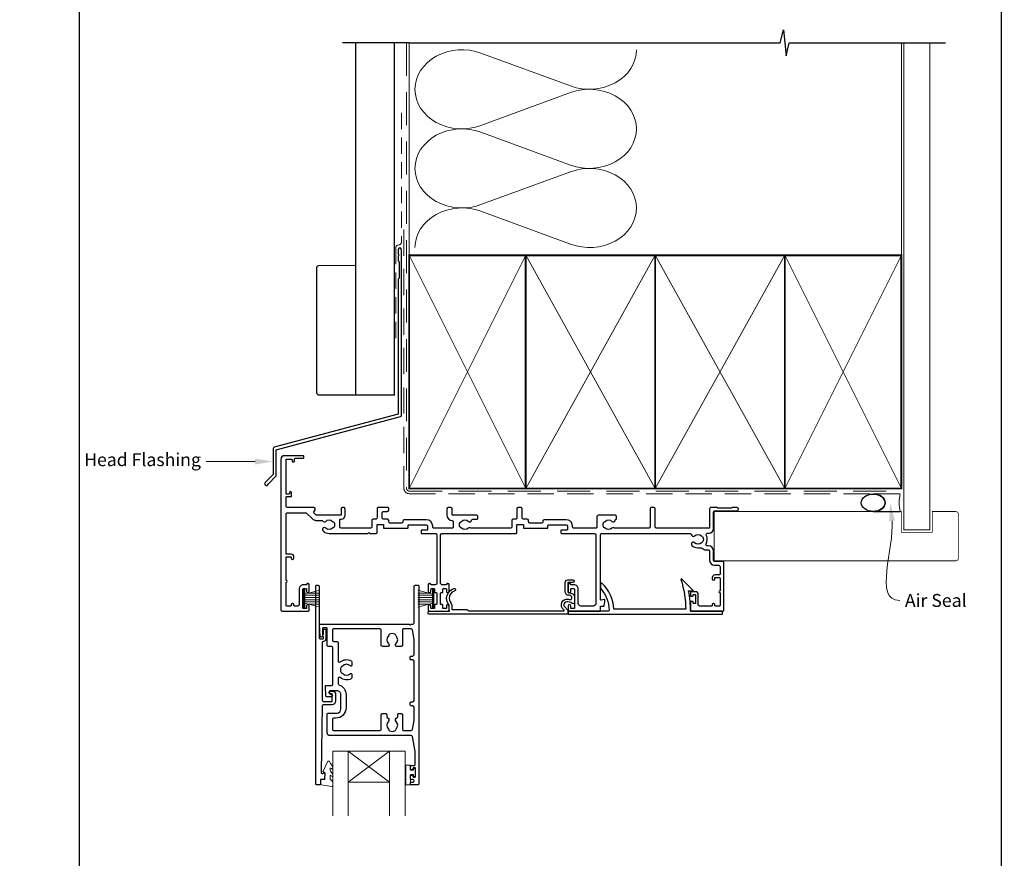
# Model space of a CAD drawing. Units: millimetres. Extents: x 23 to 1863, y -1004 to 568.
# Drawn here: x 1113 to 1493, y 77 to 401 of the extents above; entities that cross this region are included whole.
import ezdxf
from ezdxf import colors
from ezdxf.entities.mleader import LeaderData, LeaderLine
from ezdxf.math import Vec2, Vec3

# ---------------------------------------------------------------- set-up
doc = ezdxf.new("R2010")
doc.units = ezdxf.units.MM
doc.header["$MEASUREMENT"] = 0
doc.linetypes.add('DASHED', pattern=[19.049999999999997, 12.7, -6.35])
doc.layers.get('Defpoints').update_dxf_attribs({"color": 1})
doc.layers.add('APL Joinery', color=2, linetype='Continuous')
doc.styles.add('General notes', font='arial.ttf', dxfattribs={"height": 3.5})

# ---------------------------------------------------------------- blocks, each defined once
blk = doc.blocks.new('sealant')
at = {"layer": 'APL Joinery', "color": 9, "lineweight": 20}
blk.add_lwpolyline([(-10.45984990004368, -7), (0, -7, -0.1068061593530725), (0, 0), (-10.45984990004368, 0)], format="xyb", dxfattribs=at)
at = {"layer": 'APL Joinery', "color": 9, "lineweight": 20, "extrusion": (0, 0, -1)}
blk.add_ellipse((-10.45984990004368, -3.5), major_axis=(4.773875349063309, 6.177307532319916e-14), ratio=0.7331569729165103, start_param=-1.570796326794887, end_param=1.570796326794906, dxfattribs=at)
at = {"layer": 'APL Joinery', "color": 7, "lineweight": 25}
blk.add_ellipse((-10.45984990004368, -3.500000000000199), major_axis=(-4.563137715513591, 3.552713678800501e-14), ratio=0.7286652753643074, dxfattribs=at)

msp = doc.modelspace()

# ---------------------------------------------------------------- linework, layer by layer
at = {"layer": 'APL Joinery', "color": 250, "lineweight": 5}
for p, q in [((1291.238174787667, 387.784255115401), (1325.77924299033, 375.0827316606762)), ((1325.77924299033, 372.5181310607775), (1291.238174787667, 359.8165961592172)), ((1291.238174787667, 357.251987450091), (1325.77924299033, 344.5504639953662)), ((1325.77924299033, 341.9858633954675), (1291.238174787667, 329.2843284939073)), ((1291.238174787667, 326.719733617436), (1325.77924299033, 314.0182101627112))]:
    msp.add_line(p, q, dxfattribs=at)
at = {"layer": 'APL Joinery', "color": 252, "lineweight": 15}
for p, q in [((1222.761962632281, 173.7873450804425), (1222.761962632281, 180.6873450804424)), ((1222.761962632281, 180.6873450804424), (1223.261962632281, 180.6873450804424)), ((1223.011962632281, 173.7873450804425), (1223.011962632281, 180.6873450804424)), ((1223.261962632281, 173.7873450804425), (1223.261962632281, 180.6873450804424)), ((1223.261962632281, 178.9859022389576), (1229.011962632281, 180.5266100954371)), ((1224.722847204962, 179.3773450804426), (1229.011962632281, 179.3773450804426)), ((1272.561954357352, 178.9869149414911), (1266.811954357352, 180.5276227979707)), ((1271.101069784672, 179.3783577829762), (1266.811954357352, 179.3783577829762)), ((1272.561954357352, 173.788357782976), (1272.561954357352, 180.6883577829759)), ((1273.061954357352, 180.6883577829759), (1272.561954357352, 180.6883577829759)), ((1272.811954357352, 173.788357782976), (1272.811954357352, 180.6883577829759)), ((1273.061954357352, 173.788357782976), (1273.061954357352, 180.6883577829759)), ((1223.261962632281, 178.5373450804427), (1229.011962632281, 178.5373450804427)), ((1223.261962632281, 177.6973450804426), (1229.011962632281, 177.6973450804429)), ((1223.261962632281, 176.7773450804425), (1229.011962632281, 176.7773450804428)), ((1223.261962632281, 175.9373450804428), (1229.011962632281, 175.9373450804428)), ((1229.011962632281, 173.9480800654486), (1223.261962632281, 175.4887879219275)), ((1224.722847204961, 175.0973450804429), (1229.011962632281, 175.0973450804429)), ((1272.561954357352, 178.5383577829763), (1266.811954357352, 178.5383577829763)), ((1272.561954357352, 177.6983577829761), (1266.811954357352, 177.6983577829765)), ((1272.561954357352, 176.7783577829761), (1266.811954357352, 176.7783577829764)), ((1272.561954357352, 175.9383577829764), (1266.811954357352, 175.9383577829764)), ((1266.811954357352, 173.9490927679821), (1272.561954357352, 175.4898006244611)), ((1271.101069784673, 175.0983577829764), (1266.811954357352, 175.0983577829764)), ((1223.261962632281, 173.7873450804425), (1222.761962632281, 173.7873450804425)), ((1272.561954357352, 173.788357782976), (1273.061954357352, 173.788357782976))]:
    msp.add_line(p, q, dxfattribs=at)
at = {"layer": 'APL Joinery', "color": 7, "lineweight": 20}
for p, q in [((1233.988452132563, 118.4116637667281), (1261.988452132563, 118.4116637667281)), ((1233.988452132563, 118.4116637667281), (1233.988452132563, 93.41166376672811)), ((1239.988452132563, 118.4116637667281), (1239.988452132563, 93.41166376672811)), ((1255.988452132563, 118.4116637667281), (1255.988452132563, 93.41166376672811)), ((1261.988452132563, 118.4116637667281), (1261.988452132563, 93.41166376672811)), ((1239.988452132563, 106.4116637667281), (1255.988452132563, 106.4116637667281))]:
    msp.add_line(p, q, dxfattribs=at)
at = {"layer": 'APL Joinery', "color": 8, "lineweight": 5}
for p, q in [((1255.988452132563, 118.4116637667281), (1239.988452132563, 106.4116637667281)), ((1239.988452132563, 118.4116637667281), (1255.988452132563, 106.4116637667281))]:
    msp.add_line(p, q, dxfattribs=at)
at = {"layer": 'APL Joinery', "color": 9, "ltscale": 0.7}
for points in [[(1263.512222595711, 391.7280225440867), (1406.762222595711, 391.7280225440867), (1408.012222595711, 396.7280225440867), (1409.012222595711, 386.7280225440867), (1410.262222595711, 391.7280225440865), (1453.512222595711, 391.7280225440865)], [(1453.512222595711, 391.7280225440867), (1470.512222595711, 391.7280225440867)]]:
    msp.add_lwpolyline(points, dxfattribs=at)
at = {"layer": 'APL Joinery', "color": 9}
msp.add_lwpolyline([(1263.512222595711, 391.7280225440867), (1237.812222595715, 391.7280225440867)], dxfattribs=at)
at = {"layer": 'APL Joinery', "color": 7, "lineweight": 30, "const_width": 0.5}
msp.add_lwpolyline([(1242.812222595715, 391.7280225440867), (1242.812222595715, 255.8021810136592), (1257.812222595715, 255.8021810136592), (1257.812222595715, 391.7280225440867)], dxfattribs=at)
at = {"layer": 'APL Joinery', "color": 8, "linetype": 'DASHED', "lineweight": 5}
msp.add_lwpolyline([(1262.512222595711, 391.7280225440867), (1262.512222595711, 219.7358915506883, 0.4142135623730951), (1263.512222595711, 218.7358915506883), (1453.512222595711, 218.7358915506883)], format="xyb", dxfattribs=at)
at = {"layer": 'APL Joinery', "color": 250, "lineweight": 13}
for points in [[(1263.512222595711, 309.7358915506885), (1263.512222595711, 391.7280225440867)], [(1453.512222595711, 309.7358915506883), (1453.512222595711, 391.7280225440867)]]:
    msp.add_lwpolyline(points, dxfattribs=at)
at = {"layer": 'APL Joinery', "color": 7, "lineweight": 25}
for points, const_width in [([(1464.512222595711, 391.7329864921097), (1464.512222595711, 203.8379962138383), (1454.512222595711, 203.8379962138383), (1454.512222595711, 391.7329864921097)], 0.4), ([(1422.83646214716, 191.837654091315), (1381.262127409207, 191.837654091315), (1381.262127409207, 210.837654091315), (1422.83646214716, 210.837654091315)], 0.3)]:
    msp.add_lwpolyline(points, dxfattribs=dict(at, const_width=const_width))
at = {"layer": 'APL Joinery', "color": 7, "linetype": 'DASHED', "lineweight": 13, "ltscale": 0.5}
msp.add_lwpolyline([(1260.512222595723, 364.7511405138814), (1260.512222595712, 314.7511405138814, -0.3394542588633536), (1259.771041640818, 313.7852146875904), (1259.053403550616, 313.592924140865, 0.339454258863375), (1258.312222595715, 312.6269983145777), (1258.31222259571, 277.5569664119474)], format="xyb", dxfattribs=at)
at = {"layer": 'APL Joinery', "color": 7, "linetype": 'DASHED', "lineweight": 13, "ltscale": 0.8}
msp.add_lwpolyline([(1261.512222595711, 319.7358915506883), (1261.512222595711, 219.7358915506883, 0.4142135623730951), (1263.512222595711, 217.7358915506883), (1453.065887099447, 217.7358915506884)], format="xyb", dxfattribs=at)
at = {"layer": 'APL Joinery', "color": 2, "lineweight": 25}
for points in [[(1260.512222595715, 247.9406299059369), (1260.512222595716, 311.9569664119474, 1.000000000000012), (1259.312222595715, 311.9569664119474), (1259.312222595715, 310.1569664119475), (1259.712222595716, 309.7569664119475), (1259.312222595715, 309.3569664119475), (1259.312222595716, 307.5569664119474), (1259.712222595716, 307.1569664119474), (1259.712222595716, 300.9569664119474), (1259.312222595716, 300.5569664119474), (1259.312222595715, 248.4777587975222), (1211.386521758711, 235.6361059615512, 0.3394542588633768), (1211.015931281262, 235.1531430484066), (1211.015931281262, 225.1159649718358), (1207.973290594143, 222.0733242847164, 1.488371740198618), (1209.16822889308, 221.5712063088064), (1212.069484671855, 224.4724620875812, 0.1989123673796619), (1212.215931281262, 224.8260154781745), (1212.215931281262, 234.6160141568214), (1260.141632118267, 247.4576669927924, 0.3394542588633747)], [(1276.510763487733, 179.7383540019283), (1276.510759533209, 180.8882336972016, -0.4142135625775453), (1276.710758843475, 181.088234382362), (1277.710758821042, 181.088237820322, -0.414214927930187), (1277.910759508633, 180.8882385074877), (1277.910762428699, 180.0383490252281, 1.000000000000455), (1278.910762428693, 180.0383524610457), (1278.910753667448, 182.5883250970461, 0.8647432042503783), (1277.93157802243, 182.731119481162, -0.3317136665972584), (1277.739908461799, 182.5882379204842), (1276.160801264145, 182.5882324949577, -0.4142149273029919), (1275.660799546235, 183.0882331071253), (1275.660822564, 201.8879288465556, -0.4142135121763355), (1276.160823090493, 202.3879282343711), (1304.810920668239, 202.3878980662017, 0.414212505857065), (1305.110920984132, 202.6878966681535), (1305.110934964617, 205.6878973754843, -0.4142135835253982), (1305.31093591109, 205.8878964434499), (1307.410935911066, 205.8878865054554, -0.4142135412188254), (1307.610934964588, 205.687885573425), (1307.610929838409, 204.5878850168439, 0.4142135492110308), (1307.810928892658, 204.3878840848134), (1310.410931895316, 204.3878661155619), (1316.911054777538, 204.3878354436293, 0.4142135755351882), (1317.111055624714, 204.5878345115958), (1317.111059818857, 205.4878341837572, -0.414213562373095), (1317.311060750887, 205.6878332517232), (1324.110934912607, 205.6878015632188, -0.4142135623728286), (1324.610932582521, 205.1877992331443), (1324.610926524313, 203.8877992114927, -0.414213588560722), (1324.4109255744, 203.6878001435272), (1322.310925608659, 203.6878101176313, 0.414213588561388), (1322.110924658747, 203.4878110496653), (1322.110920464602, 202.5878110496748, 0.41421329133318), (1322.310919287615, 202.3878101176462), (1335.111011165743, 202.3877459765732, -0.4142132456335409), (1335.611008199868, 201.8877436465015), (1335.610882375565, 175.3877495561302, -0.41421358410637), (1334.610877641213, 174.3877542163015), (1329.810786545515, 174.3877698396992, -0.414213562373095), (1328.810791279889, 175.3877744998482), (1328.810819240843, 180.8877726699203, 0.414213562373095), (1327.110827163134, 182.5877805921742), (1326.081672391514, 182.5877853882008, -0.3317136665976287), (1325.890003005819, 182.7306671835478, 0.8647432042505174), (1324.910827185973, 182.5878739982769), (1324.910815302691, 180.0379013617245, 0.9999999999981809), (1325.91081530268, 180.0378967021303), (1325.910819263302, 180.8877861843854, -0.414213562373095), (1326.110820195332, 181.0877852523514), (1327.110820172893, 181.0877805921911, -0.4142135623717631), (1327.310819240859, 180.8877796601611), (1327.310785221692, 173.5877805629194, -0.41421336992938), (1327.11078442264, 173.3877814949534), (1326.110784407222, 173.3877854928402, -0.414213758142641), (1325.910785207414, 173.5877864248702), (1325.910789168938, 174.4378695486176, 1.000000069892849), (1324.91078914287, 174.4378741904039), (1324.910781919242, 172.8877926744955, 0.4145820984902571), (1325.410779711589, 172.3880507151413), (1337.210870971642, 172.3880507151495, 0.4153055135546753), (1337.410871903672, 172.5877412902993), (1337.410880291961, 174.3880507151504), (1338.642948284273, 174.3880507151504, 0.3639702342654931), (1338.839909834875, 174.5533210796171), (1339.110768210508, 176.0894352606425), (1339.110768210509, 176.7380507151507, 0.4931454363906918), (1338.859004401488, 176.9312358804087), (1337.662655358915, 176.6106475858229, -0.4931468744008783), (1337.410891549896, 176.8038336831129), (1337.411008446371, 201.8877412899807, -0.4142135623736278), (1337.911010776445, 202.3877389598953), (1371.939672888074, 202.3876959042296, -0.3909468341867695), (1372.438068169288, 201.9276936673788, 0.6373843198967664), (1373.712647399371, 201.4540339482665, -0.4105353793453023), (1376.312441700782, 201.4540216802617, 0.1208298210876155), (1376.619130983405, 201.2707570773147, -0.2159691418845208), (1376.928429938854, 200.9975416748231, -0.2141168045769979), (1376.928421924599, 199.2778036368096, -0.2159691418844971), (1376.619120422708, 199.0045911170951, 0.1208298210875839), (1376.312429432014, 198.8213293725986, -0.410535413628001), (1373.712634976125, 198.8213414880575, 1.000000000000214), (1372.65865927694, 197.7540387074338, 0.2609353577975336), (1375.814894089407, 196.8851863498954, -0.2675868644428022), (1376.774529975426, 196.6081348305307, 0.2037462020448178), (1377.998737454425, 196.0876672172559), (1379.012071586257, 196.0876638136939, -0.4142125786107819), (1379.512069906869, 195.5876638136966), (1379.512069906869, 191.8876560885256, 0.4142125786108501), (1381.312063861073, 190.0876560885355), (1383.01203215957, 190.0876503787227, -0.4142135672364871), (1383.512029829485, 189.5876480527992), (1383.512022649928, 186.6876490731143, -0.4142142021838806), (1383.212021251881, 186.3876498158312), (1381.51197187451, 186.3876577383336, 0.4142135623732282), (1380.511967214361, 185.3876623985048), (1380.511964884281, 184.8876623985103, 0.9999999999995451), (1381.51196488427, 184.8876577383499), (1381.511966282318, 185.1876577383469, -0.4142135623730951), (1381.711967214348, 185.3876568063125), (1383.211972117813, 185.3876498160495, -0.4142133434576211), (1383.511970719762, 185.0876486422318), (1383.511951742994, 180.2376485301103, 0.9999999999999288), (1383.511948612806, 179.4376485301164), (1383.511929636039, 174.5876484179949, -0.414213562373095), (1383.311928704009, 174.3876493500289), (1381.7118786713, 174.3876568065189, -0.4142135623737611), (1381.511879603335, 174.5876577385489), (1381.511881001383, 174.8876577385455, 0.9999999999995449), (1380.511881001394, 174.8876623987058), (1380.511879603345, 174.5876623987088, -0.4142135623744269), (1380.311878671316, 174.3876633307433), (1378.611872000439, 174.3876810393836), (1375.611812995737, 174.3877006094145, -0.4142191012685814), (1375.111816257506, 174.8877133264797), (1375.111918003552, 178.8880845276868, 0.4142334282085389), (1374.111918005852, 179.8881523534152), (1372.311847658833, 179.8881523534152, 0.4144267084397792), (1372.111907932022, 179.6881523534153), (1372.111907932022, 178.3381178813207, 0.4144267084404564), (1372.311847658832, 178.1381178813204), (1372.911847658826, 178.1381178813204, 0.414213562373095), (1373.111847658824, 178.3381178813207), (1373.111847658824, 178.6881178822415, -0.4142236586093359), (1373.311854552937, 178.8881178821226), (1373.91191482614, 178.8880971997747, -0.4142034662102846), (1374.111907932022, 178.6880971998936), (1374.111907932022, 175.5880971980515, -0.4142236586086699), (1373.911901037908, 175.3880971981704), (1373.311840764705, 175.3881178805183, -0.4142034662102847), (1373.111847658824, 175.5881178803998), (1373.111847658824, 175.9381178813206, 0.414213562373095), (1372.911847658826, 176.1381178813204), (1372.311847658832, 176.1381178813204, 0.4144267084411135), (1372.111907932022, 175.9381178813215), (1372.111907932022, 172.5881592433931, 0.414213562373761), (1372.311907932022, 172.3881592433932), (1384.511921713754, 172.3881592433996, 0.4149431342715055), (1385.011924043829, 172.8876414277671), (1385.012036819708, 191.0876410677639, 0.4142135672364871), (1384.512039149794, 191.5876433978388), (1381.512068125153, 191.5876540880332, -0.4142125186683859), (1381.012069906869, 192.0876540880296), (1381.012069906869, 195.5876629965952, 0.41421251866826), (1379.012077033734, 197.5876629965825), (1378.563230355724, 197.5876645960176, -0.5773503161549857), (1378.130221178207, 198.3376666645805, 0.253140860498306), (1378.225232686646, 201.7620568564081, -0.5590068266794441), (1378.671442565086, 202.4876645331047), (1379.312061984624, 202.4876620137316, 0.414213562373095), (1381.012069906869, 204.1876540914314), (1381.012127409207, 210.7876553070056, -0.4142123754786646), (1381.312128807243, 211.0876526932603), (1390.062130022849, 211.0876119168512, 0.9999999999999997), (1390.062136081057, 212.3876119168377), (1388.262136081076, 212.387620305126), (1387.962134683032, 212.0876217031774), (1382.712134683089, 212.0876461690192), (1382.41213608114, 212.3876475670646), (1380.012136081166, 212.3876587514497, 0.4142135623730949), (1379.512133751091, 211.8876610815347), (1379.512069906894, 204.5876610816723, -0.414213562373095), (1379.312068974864, 204.3876620137063), (1359.011012114328, 204.3877198542237, -0.4142115003114801), (1358.511013304416, 204.887717524142), (1358.510980682393, 211.8879108430398, 0.4142121974445322), (1358.010980682398, 212.3879085129593), (1357.010980682387, 212.3879085129589, 0.4142149273030002), (1356.510980682393, 211.887906182879), (1356.511013304355, 204.8877259801289, -0.4148633974389758), (1356.011012669588, 204.3881816055146), (1343.074768943363, 204.3877324263154, -0.155478467249909), (1342.788056867681, 204.4876309991283, 0.3715233157307712), (1341.810913168383, 204.4213993083528, -0.4105354136279991), (1339.211118712494, 204.4213871928933, 0.1208298210875567), (1338.904427721799, 204.6046489373904, -0.2159691418843663), (1338.595126219909, 204.8778614571044, -0.2141168045769561), (1338.595118205654, 206.5975994951183, -0.2159691418845834), (1338.904417161103, 206.8708148976094, 0.1208298210876156), (1339.211106443725, 207.0540795005574, -0.4105353793450978), (1341.810900745137, 207.0540917685617, 0.6094542085299695), (1343.078240107252, 207.4678641034576, -0.274385351698969), (1343.407534273684, 207.8606420131711, 0.3192319802946756), (1343.608968154023, 208.143987597096), (1343.608968154023, 208.8883972160626, 0.4142149273029752), (1343.108965823942, 209.3883972160571), (1336.510988537128, 209.3879085129598, 0.4142135623733614), (1336.010990867214, 208.8879061828849), (1336.011009974633, 204.8875551899183, -0.414214963210364), (1335.511009913341, 204.3875528598379), (1327.11093112206, 204.3875538896356, -0.4142148913958746), (1326.610931183362, 204.887556219716), (1326.610932582499, 205.1877899128245, 0.414213562372882), (1324.110944232928, 207.687801563197), (1315.611070071226, 207.6878411739737, 0.4142135623730949), (1315.111067741151, 207.1878435040595), (1315.1110663431, 206.8878428560789, -0.4142134381083064), (1314.611064225158, 206.3878451861634), (1310.110938438761, 206.3878642482197, -0.4142136866381612), (1309.610940556714, 206.8878665782955), (1309.610942886839, 207.3878761303164, 0.4142135412210741), (1309.110945253033, 207.8878784603909), (1307.610977575053, 207.8878855588051, -0.4142121763116988), (1307.110979941242, 208.3878855588324), (1307.110979941274, 211.8879085129266, 0.4142135623922747), (1306.610979941274, 212.3879085129594), (1305.610979941274, 212.3879085129598, 0.4142135623539154), (1305.110979941274, 211.8879085129926), (1305.110979941242, 208.3878997559019, -0.4142149484363824), (1304.610977575053, 207.8878997559401), (1303.611014897112, 207.887904488142, 0.4142093338849056), (1303.111012531014, 207.3879140728283), (1303.110964607164, 204.8878907980467, -0.4142082562193782), (1302.610964080762, 204.3879003827279), (1287.637975192766, 204.3876202969451, -0.1623443462619102), (1287.337871231665, 204.4876982428865, 0.3715233157306521), (1286.360727532367, 204.4214665521105, -0.4105354136281013), (1283.760933076478, 204.4214544366511, 0.1208298210875308), (1283.454242085783, 204.6047161811481, -0.2159691418843663), (1283.144940583893, 204.8779287008621, -0.2141168045770077), (1283.144932569638, 206.5976667388765, -0.2159691418844962), (1283.454231525086, 206.8708821413671, 0.120829821087584), (1283.760920807709, 207.0541467443146, -0.4105353793451479), (1286.360715109121, 207.0541590123195, 0.6094542085296784), (1287.628054471235, 207.4679313472158, -0.3679373360534978), (1288.121623173804, 207.8880086612559), (1289.560813684628, 207.8880153681145, 0.414213562373095), (1290.060811354543, 208.3880176981894), (1290.060809024462, 208.8880176981839, 0.4142135623728286), (1289.560806694388, 209.3880153680981), (1280.09582417004, 209.3883653017461), (1280.09581833657, 211.8883980477982, 0.4142135623533826), (1279.59581833657, 212.3883980477655), (1278.59581833657, 212.3883980477655, 0.4142135623725622), (1278.09581833657, 211.8883980477655), (1278.095818336733, 209.3883624327847, 0.4101146909594584), (1280.067815492044, 207.3885840721701, -0.4101170327638256), (1280.560814780907, 206.8886354727462), (1280.560824338616, 204.887622433676, -0.414214963210364), (1280.060824277325, 204.3876201035961), (1273.110937115674, 204.3880118451012, -0.4142148913958744), (1272.610937176977, 204.8880141751812), (1272.610938576114, 205.1882478682893, 0.4142135623729353), (1270.110950226542, 207.6882595186622), (1261.61107606484, 207.6882991294389, 0.4142135623733613), (1261.111073734765, 207.1883014595247), (1261.111072336715, 206.8883008115446, -0.4142134381083064), (1260.611070218773, 206.3883031416286), (1256.110944432376, 206.3883222036853, -0.4142136866378946), (1255.610946550328, 206.8883245337607), (1255.610948880453, 207.3883340857816, 0.4142135412210741), (1255.110951246647, 207.8883364158561), (1253.610983568667, 207.8883435142703, -0.4142121763116989), (1253.110985934856, 208.3883435142976), (1253.110985934875, 210.3883664684287, -0.4142135623704312), (1253.610985934875, 210.8883664684241), (1255.11096781011, 210.8883664684241, 0.4142121762925191), (1255.610967810105, 211.3883641022354), (1255.610971122773, 212.0883650487109, 0.414214948454852), (1255.310971122777, 212.3883664684241), (1251.410985934876, 212.3883664684246, 0.4142135623716138), (1251.110985934875, 212.0883664684261), (1251.110985934856, 208.3883577113669, -0.4142149484362492), (1250.610983568667, 207.8883577114052), (1249.611020890726, 207.888362443607, 0.4142093338847767), (1249.111018524629, 207.3883720282935), (1249.110970600777, 204.8883487535119, -0.4142082562193865), (1248.610970074376, 204.3883583381931), (1237.212115287356, 204.3883703410344, -0.4142132539607633), (1236.71211581385, 204.8883703410344), (1236.712115813849, 207.5883880227349, -0.4142135623739828), (1237.01211581385, 207.8883880227355), (1237.277115813897, 207.8883880227355, 0.4142128789486816), (1238.777115813893, 209.3883845226989), (1238.777121647315, 211.8883968810866, 0.414214245797926), (1238.277121647317, 212.3883980477655), (1237.777121647318, 212.3883980477655, 0.4142135623533827), (1237.277121647318, 211.8883980477655), (1237.277115813843, 209.3883632833951), (1227.819236415707, 209.3883864979555, -0.199559479747137), (1227.464430357013, 209.5348331105879), (1226.810478193293, 210.1900262240134, -0.416061212708495), (1226.812714057438, 210.8993548183669), (1227.127313592242, 211.2100125854646, 0.2005512775912559), (1227.275996065794, 211.5657877892246), (1227.275996065794, 211.8883910128781, 0.4142128085127494), (1226.775997352714, 212.3883910128762), (1216.512136518165, 212.3884171730339, -0.4142134891953196), (1216.01213884825, 212.8884193781865), (1216.012154284374, 216.3884230622231, -0.4142135679325432), (1216.212155166435, 216.5884221801581), (1217.912155247454, 216.5884146826198, 0.4142135651528208), (1218.112156129516, 216.7884137986563), (1218.112162303958, 218.1884137967382, 0.9996511602756343), (1217.31216220534, 218.1881382044863), (1217.31216053984, 217.7884173439867, -0.4142135679338824), (1217.112159657779, 217.5884182260512), (1216.212159657787, 217.5884221953362, -0.4142135679352071), (1216.012160539853, 217.7884230811948), (1216.012218563702, 230.888423081066, -0.4142135623730949), (1216.212219445763, 231.0884221952039), (1218.112219445745, 231.0884138156031, -0.4142135679338784), (1218.31221856368, 230.8884129335412), (1218.31221591749, 230.2884129259529, 0.4142135651541533), (1218.512215033526, 230.0884120438919), (1219.112215035419, 230.0884093977016, 0.41421356515282), (1219.31221591748, 230.2884085137381), (1219.312219886765, 231.1884085080334, -0.4142135679325471), (1219.512220768826, 231.3884076259684), (1222.612220390559, 231.3884018925588, 0.4142135651528214), (1222.81222127262, 231.5884010085953), (1222.81222391881, 232.1884010104878, 0.4142135621773027), (1222.612224806504, 232.3884018925493), (1215.412224828724, 232.388425810777, 0.4142135679337834), (1214.012218627715, 230.9884319852341), (1214.011935926396, 172.8884231995013, 0.4142135573245717), (1214.511933711303, 172.3884209943477), (1224.411934370693, 172.3884209943541, 0.4142730796045333), (1224.911936585338, 172.8883767108174), (1224.911943421688, 174.4384582267277, 1.000000069893304), (1223.91194339562, 174.4384626601646), (1223.911939646484, 173.5883795449596, -0.4142137619086744), (1223.711938628171, 173.388380427025), (1222.711938613893, 173.388385518601, -0.4142133699300464), (1222.511939632211, 173.5883864044587), (1222.511971966107, 180.8883855017076, -0.414213562373095), (1222.711972848168, 181.0883846158455), (1223.711972825731, 181.0883802055292, -0.4142135675795866), (1223.911971943666, 180.8883793234678), (1223.911968195384, 180.0384898023891, 0.9999999999990906), (1224.911968247065, 180.0384853874481), (1224.911979493251, 182.5884580541489, 0.8647432025432812), (1223.932804971265, 182.7312601297896, -0.3317136665975917), (1223.74113429075, 182.5883800769321), (1222.711979463643, 182.5883846158309, 0.414213562373095), (1221.011971966122, 180.8883921456596), (1221.011945390321, 174.8883939755816, -0.4142135623733624), (1220.511943185168, 174.3883961902371), (1219.21199252269, 174.3884001593043, -0.4142135679345458), (1219.011993404755, 174.5884010413653), (1219.01199472785, 174.8884010546518, 0.9999999999995451), (1218.011994727859, 174.8884054697152), (1218.011993404765, 174.5884054782615, -0.4142135679338772), (1217.811992522703, 174.388406360326), (1216.211942489994, 174.3884134170531, -0.4142135679338797), (1216.011943372059, 174.5884143029117), (1216.011982779642, 183.4884143284544, 1.000000000000001), (1216.011986321896, 184.2884143284466), (1216.012025729479, 193.1884143539893, -0.4142135623730949), (1216.212026611541, 193.3884134681267), (1217.81207664425, 193.3884064113996, -0.4142135679338797), (1218.012075762185, 193.1884055293382), (1218.01207443909, 192.8884055207983, 0.9999999999999997), (1219.01207443908, 192.8884011057354), (1219.012076644238, 193.3884011152228, 0.4142135651533538), (1218.012081064057, 194.3884055255299), (1216.212030661139, 194.3884134643214, -0.4142135623717632), (1216.012031543204, 194.5884143463828), (1216.012125482954, 209.8884168106698, -0.4142135679338784), (1216.5121276976, 210.3884146055067), (1223.576571096341, 210.3884004191024, -0.1989118454804859), (1223.930123482864, 210.2419538096966), (1226.051452346259, 208.1206249463013, 0.1989118454807074), (1227.819214278871, 207.388391899273), (1229.749624648986, 207.3883880227355, -0.2490696068312517), (1230.163870341328, 207.1683862100182, 0.4694134357800192), (1231.312224570876, 207.0547272487694, -0.4105353793450512), (1233.91201887229, 207.0547155809505, 0.1208298210875787), (1234.218708197221, 206.8714510488054, -0.2159691418848345), (1234.528007215744, 206.5982357177178, -0.2141168045769719), (1234.527999598505, 204.8784976797025, -0.2159691418846725), (1234.218698159688, 204.6052850885832, 0.1208298210875502), (1233.912007211302, 204.4220232732843, -0.4105354136279539), (1231.31221275541, 204.4220347885572, 0.9999999999997854), (1230.258237302621, 203.3547317646145, 0.1972789051558797), (1232.61210103929, 202.3883751847867), (1247.511400553847, 202.388359496024), (1247.91140034325, 202.7883592854265), (1248.311400553847, 202.3883590748288), (1250.810926661854, 202.3883560216674, 0.4142125058566211), (1251.110926977746, 202.6883546236187), (1251.110940958231, 205.6883553309495, -0.4142135835253877), (1251.310941904704, 205.8883543989151), (1253.410941904681, 205.8883444609206, -0.414213541218815), (1253.610940958202, 205.6883435288902), (1253.610935832023, 204.5883429723091, 0.4142135492110204), (1253.810934886272, 204.3883420402786), (1256.410937888931, 204.3883240710271), (1262.911060771152, 204.3882933990946, 0.4142135755351778), (1263.111061618329, 204.588292467061), (1263.111065812471, 205.4882921392219, -0.4142135623717631), (1263.311066744502, 205.6882912071884), (1270.110940906221, 205.6882595186836, -0.414213562373095), (1270.610938576136, 205.1882571886096), (1270.610932517927, 203.8882571669579, -0.414213588560722), (1270.410931568014, 203.6882580989924), (1268.310931602273, 203.6882680730965, 0.414213588561388), (1268.110930652361, 203.4882690051305), (1268.110926458216, 202.58826900514, 0.4142132913331696), (1268.310925281229, 202.3882680731114), (1273.660822564413, 202.3882680731109, -0.4142139209822622), (1274.160822564413, 201.8882674609268), (1274.160799546236, 183.0882349436375, -0.4142149273029877), (1273.660796603986, 182.5882355558166), (1272.081689406349, 182.5882448480758, -0.3317136665982793), (1271.89002019559, 182.731126878091, 0.8647432042504457), (1270.910844200916, 182.588334891666), (1270.910829195598, 180.0383622556957, 1.000002330082211), (1271.910829195581, 180.0383563711908), (1271.910834196757, 180.8882458534437, -0.414213562373095), (1272.110835373654, 181.0882446765401), (1273.110835351209, 181.0882387920384, -0.4142135631223024), (1273.310834174305, 180.8882376146299), (1273.310827402752, 179.7383579196031, 0.4142149278490941), (1273.510827156722, 179.5383567431323), (1273.960795200329, 179.5383561914165, -0.414213562373095), (1274.160794955104, 179.3383559467262), (1274.160789812838, 175.1383287877035, -0.414213562373095), (1273.960789567969, 174.9383290325719), (1273.510798224146, 174.9383295835147, 0.4142121981937263), (1273.310797979282, 174.7383307599035), (1273.310791215307, 173.5882385180872, -0.414213368602106), (1273.110790173434, 173.3882396969917), (1272.110790159157, 173.3882449170784, -0.4142137569752187), (1271.910791203178, 173.5882460939762), (1271.910796205493, 174.4383291993441, 1), (1270.910796179433, 174.4383350838458), (1270.910787057975, 172.8882535679473, 0.4142149273032542), (1271.410786445796, 172.388250625702), (1278.410786445801, 172.3882506257024, 0.4142270478000412), (1278.910787057966, 172.8882437732137), (1278.910781732169, 174.4383252891326, 0.9999999999999999), (1277.910781706097, 174.4383218533136), (1277.910784626828, 173.5882387479365, -0.414213756348538), (1277.710785181539, 173.388238060773), (1276.710785167252, 173.3882352872275, -0.4142133691475415), (1276.510784612544, 173.5882346005752), (1276.510780666119, 174.7383268421723, 0.4142121979892798), (1276.310780912147, 174.9383261545787), (1275.860789567611, 174.9383267063232, -0.414213562373095), (1275.660789812836, 175.1383269510135), (1275.660794955103, 179.3383541100358, -0.4142135623724292), (1275.860795199971, 179.5383538651673), (1276.310763242866, 179.5383533142536, 0.4142149280522062)], [(1323.327732704562, 172.829671981939), (1322.719154060799, 173.4382506257016, -0.1989123673796589), (1322.279814232579, 174.498910797481), (1322.279814232579, 175.0305469050648, -0.3918366946533757), (1324.125968078733, 177.0246209661134, -0.09203549320913981), (1325.644537644133, 176.8679124012625, 0.4966272338877282), (1326.279342014489, 177.3493973768669), (1326.279342014489, 177.8447014025847, 0.225503806134366), (1326.095144119996, 178.2323468980538, 0.1860686655602933), (1325.232661577186, 178.5140456689031, -0.4405530917145611), (1323.729815758456, 180.0119994626046), (1323.729815758456, 183.4882506257016, -0.414213562373095), (1324.729815758456, 184.4882506257016), (1326.729815758456, 184.4882506257016, -0.9999999999999999), (1326.729815758456, 183.4882506257016), (1324.729815758457, 183.4882506257016), (1324.729815758456, 180.0119994625205, 0.4295980592697839), (1325.255923296609, 179.5126815312868, -0.2771262950364357), (1327.199726393426, 178.4787339312127, -0.144006942853549), (1327.279342014489, 178.2080367314739), (1327.279342014489, 175.7803088622093, -0.6092004857800197), (1326.4897073099, 175.3727407845866, 0.1808355469536524), (1324.202891155656, 176.0275839355891, 0.391836694653334), (1323.279814232579, 175.0305469050648), (1323.279814232579, 174.4989107974814, 0.1989123673796579), (1323.426260841986, 174.1453574068881), (1324.652205471944, 172.9194127769297, -0.1989123673796555), (1324.710784115707, 172.7779914206924), (1324.710784115707, 171.3882506257017, -0.4142135623730953), (1324.510784115707, 171.1882506257016), (1271.210784115707, 171.1882506257019, -0.4142135623730936), (1270.910784115707, 171.4882506257018), (1270.910784115707, 172.088250625702, -0.4142135623731052), (1271.210784115707, 172.3882506257019), (1278.905357967924, 172.3882506257017, 0.6059191817684094), (1279.069488329254, 172.7025363399876, -0.1532443589524465), (1278.979814232578, 172.9882506257018), (1278.979814232578, 174.7013968003667, -0.5458089882513547), (1280.835838570242, 181.1688237535373, -0.9999999999999999), (1281.123789894914, 180.2111787072809, 0.5458089882513801), (1279.731771641666, 175.3606084924029, -0.1819101094651802), (1279.979814232578, 174.7013968003665), (1279.979814232578, 173.2882506257019, 0.4142135623731383), (1280.279814232578, 172.9882506257018), (1285.855550163866, 172.9882506257018, -0.1989123673796596), (1286.067682198222, 172.9003826600578), (1286.391946266934, 172.5761185913459, 0.1989123673796581), (1286.60407830129, 172.4882506257019), (1323.186311348324, 172.4882506257017, 0.6681786379193297)], [(1337.648093718287, 180.8539367809445, -0.1673904880680089), (1340.742986198499, 172.9081418997774, -0.4258947970855305), (1340.243380504519, 172.3882886747878), (1325.110898458209, 172.3882886747878, 0.4142135623730951), (1324.910898458209, 172.1882886747877), (1324.910898458209, 171.3882886747878, 0.414213562373095), (1325.110898458209, 171.1882886747877), (1384.210896594147, 171.1882886747877, 0.41421219744427), (1384.410896594145, 171.3882877427558), (1384.410900322273, 172.1882877427557, 0.414214927303071), (1384.210900322275, 172.3882886747878), (1372.110823775705, 172.3882886747884, 0.0458492826918528), (1371.394063223022, 180.1883431977295), (1372.911136857143, 180.1883431977295, 0.6681644877227664), (1373.052563747194, 180.5297590199363), (1368.782633123357, 184.8000238279438, 0.7836013255197223), (1368.450282063069, 184.5990432408188, -0.0708428448702255), (1370.303018140415, 173.1882886747877), (1342.531808056761, 173.1882886747879, 0.1916293276203195), (1337.91753145975, 183.1857620718375, 0.6589310002375165), (1337.41091685751, 182.9682525176992), (1337.41091685751, 181.5005439710247, 0.1776152535753068)], [(1233.074356505458, 140.5371984249911, -1.000001247477979), (1233.074355258031, 141.5371984249897), (1233.914355258031, 141.5371984249292, -0.4142135623731161), (1235.114355257944, 140.3371984248428), (1235.114355257757, 137.7371997721363, -0.4142131480051202), (1233.614357379761, 136.2371997722456), (1230.283205667196, 136.2371967573716, 0.4090556798605005), (1229.983252769825, 135.9424887095691), (1229.500472881624, 110.2841153624796, 0.4990850685103431), (1230.129915817599, 109.7917789501863), (1230.735416230481, 109.954186111113, -0.4931993782706412), (1230.98728208485, 109.7609889057916), (1230.987347592755, 108.9298255175485), (1230.749127242298, 107.5769898887326, -0.3640266936166952), (1230.552163856513, 107.4116741858401), (1229.287419199662, 107.41163527065), (1229.287474376257, 105.711676056167, -0.4142230690368924), (1228.987474376394, 105.4116663188871), (1227.788460636234, 105.4116663189517, -0.4143381058805624), (1227.488452132563, 105.7116909402677), (1227.488452132563, 182.2137481422864, -0.3930364264768316), (1227.696688720112, 182.4116663189517), (1228.294386878501, 182.4116663189517, -0.4142135623724457), (1228.794386878501, 181.9116663189528), (1228.794386878554, 161.925016767154, 0.4040243432634725), (1228.987405685283, 161.725138646933), (1230.187527519878, 161.6832216904046, 0.4244767262019327), (1230.394508713149, 161.8830998106129), (1230.39450871317, 162.5353898156733, -0.4142135623870802), (1230.19450871316, 162.7353898156733), (1230.19450871316, 163.2353898156733, -0.4142135624292025), (1230.394508713199, 163.4353898156731), (1230.394508713257, 165.2818022593982, -0.4142135623732614), (1230.594508713264, 165.4818022593919), (1231.194508713264, 165.4818022593728, -0.414213562373095), (1231.394508713257, 165.2818022593664), (1231.394508713149, 161.883099810581, -0.3631794387678932), (1230.406187418101, 160.7019172989516, 0.3631794387661307), (1229.994386878498, 160.2097579191091), (1229.994386877652, 138.0371953585494, 0.414213976735974), (1230.494387584986, 137.5371953585228), (1233.614355540691, 137.5371997722444, 0.4142131480050988), (1233.814355257757, 137.7371997722299), (1233.814355257944, 140.3371997722332, 0.414214293141591), (1233.614354758959, 140.5371997722474)], [(1264.268713895637, 124.3894762149394), (1232.887401881406, 124.3894762149395, -0.4142140556412712), (1231.887400197283, 125.389476214938), (1231.887400197283, 132.7894486821528, -0.4142123890954921), (1232.187398995536, 133.0894486821504), (1235.663122075435, 133.0894587997475, 0.414212389095475), (1237.163116066702, 134.5894587997355), (1237.163116066702, 140.189455915631, 0.4142140924881814), (1235.663113351814, 141.6894559156285), (1232.990118485006, 141.6894502632396, 0.4244742821915538), (1232.790240681587, 141.4824703639057), (1232.821669377608, 140.5824702634824, 0.4040268610266202), (1233.02154797985, 140.3894501628171), (1233.412729837399, 140.3894510172326, -1.000572621221121), (1233.413304340799, 139.3894513461131), (1231.555859233093, 139.3894485684814, -0.4040268209044928), (1231.355980658445, 139.5824686691466), (1231.219789664893, 143.4824684589263, -0.424474588160775), (1231.419667675718, 143.6894483582602), (1233.590697860599, 143.6894498493481, 0.4142133862168986), (1234.090697517193, 144.1894498920361), (1234.090696320002, 158.2119749664895, 0.4142123640895123), (1233.590698322912, 158.7119749237974), (1232.38865210908, 158.7119797389799, -0.4142123890955483), (1231.888654111991, 159.2119797389759), (1231.888654111991, 165.711985343401, 0.4142119878648097), (1231.688655187133, 165.9119853433983), (1230.209374008636, 165.9119916828695, 0.4244767262019849), (1230.009494768091, 165.7050117835383), (1230.10641968425, 162.929445332443, -0.424476726201973), (1229.606721033941, 162.4119955841182), (1229.317016278077, 162.4119974595499, -0.4040243432635711), (1229.117139407392, 162.6050175602115), (1228.956503838247, 167.1819091953874, -0.4244762990992482), (1229.156382918318, 167.3888890947194), (1263.487925419838, 167.3888779012869), (1263.888452372527, 166.9883509485973), (1264.288979064042, 167.388877640112), (1264.888451969543, 167.3888774446602, 0.4142136578678021), (1265.388452132563, 167.8888774446602), (1265.388452132563, 181.888952317983, -0.414213562373095), (1265.888452132563, 182.388952317983), (1266.988542779089, 182.388952317983, -0.4069543015062268), (1267.188452132563, 182.1867900432547), (1267.188452132563, 105.5889523179829, -0.4142135623730534), (1266.988452132563, 105.388952317983), (1264.188452132563, 105.388952317983, -0.4142135623731367), (1263.988452132563, 105.588952317983), (1263.988452132563, 106.1889523181819, -0.4142029053179029), (1264.188444855443, 106.3889523180495), (1264.988484216933, 106.3889702319041, 0.99997819850774), (1264.988483627471, 107.3889284532065), (1264.188384965259, 107.3889454250938, -0.4144166159517364), (1263.988452132563, 107.588945424975), (1263.988452132563, 108.9389109559113, -0.4144267084409677), (1264.188391859373, 109.1389109559101), (1264.788391859366, 109.1389109559102, -0.4142135623732199), (1264.988391859364, 108.9389109559104), (1264.988391859364, 108.5889109549896, 0.4142034662099517), (1265.188384965246, 108.388910955108), (1265.788445238449, 108.3888902727602, 0.4142236586081288), (1265.988452132563, 108.5888902726413), (1265.988452132563, 111.6888902744833, 0.4142034662099933), (1265.788459026681, 111.8888902743645), (1265.188398753478, 111.8889109567124, 0.4142236586083369), (1264.988391859364, 111.6889109568313), (1264.988391859364, 111.3389109559105, -0.4142135623732199), (1264.788391859366, 111.1389109559102), (1264.188391859373, 111.1389109559102, -0.4144267084409775), (1263.988452132563, 111.3389109559105), (1263.988452132563, 112.6889454280051, -0.4144267084408938), (1264.188391859374, 112.8889454280051), (1265.588554848531, 112.8889454280051, 0.414195987010614), (1265.788554848171, 113.0889334267223), (1265.789510258486, 118.0107366656732, 0.04335279054028934), (1265.774541249564, 118.1831740195527), (1264.76123452856, 123.9756355217191, 0.364352467119784)], [(1234.387398741816, 131.0894550861939, 0.4142127097808121), (1233.887400197283, 130.589455086196), (1233.887400197283, 126.7877098208995, 0.4142341105351762), (1234.387435274935, 126.28770982213), (1252.189473357458, 126.2889587295255, 0.4141916640716555), (1252.689438279801, 126.7889564229188), (1252.689464093526, 132.3875489786791, -0.4142102663312905), (1253.189460772195, 132.8875466732918), (1254.338351535362, 132.8875543049723, -0.4142110241685513), (1254.838347202372, 132.3875543049911), (1254.838347202372, 131.5955866043315, 0.3419987131196559), (1255.063347202372, 131.3051128533659, -0.5758366568003263), (1255.483378681429, 129.8060496714792, 0.4062616689885019), (1255.483525587482, 126.876903041756, -0.1147835068334825), (1255.694356834043, 126.5277763152111, 0.2021099183147265), (1255.94854412568, 126.2341621396496, 0.2333262151504633), (1258.028571518854, 126.2342664596628, 0.2021099183147538), (1258.282729357836, 126.5279061303551, -0.1147835068335068), (1258.493525583697, 126.8770540028637, 0.4062616689885029), (1258.493378677643, 129.8062006325869, -0.5615777686784671), (1258.875925898663, 131.2947992746042, 0.3299802344753565), (1259.088452132563, 131.5817632797422), (1259.088452132563, 132.5875543049723, -0.4142135623730949), (1259.388452132563, 132.8875543049723), (1260.388452132563, 132.8875543049723, -0.4142135623730888), (1260.888452132563, 132.3875543049723), (1260.888452132563, 126.7881247136871, 0.4142341105351944), (1261.388487210215, 126.2881247149175), (1264.268597290448, 126.2883267699161, 0.3643200463198268), (1264.761084975737, 126.70213236806), (1265.388452372527, 130.2449273834389), (1265.388452372527, 135.3875543049723, 0.414213562373095), (1264.888452372527, 135.8875543049723), (1264.188452372528, 135.8875543049723, -0.414213562373095), (1263.888452372527, 136.1875543049723), (1263.888452372527, 137.0875543049723, -0.414213562373095), (1264.188452372528, 137.3875543049723), (1264.888452372527, 137.3875543049723, 0.414213562373095), (1265.388452372527, 137.8875543049723), (1265.388452372527, 153.0881022633504, 0.414213562373095), (1264.888452372527, 153.5881022633504), (1264.188452372528, 153.5881022633504, -0.414213562373095), (1263.888452372527, 153.8881022633503), (1263.888452372527, 154.7881022633503, -0.4142135623730811), (1264.188452372528, 155.0881022633504), (1264.888452372527, 155.0881022633504, 0.414213562373095), (1265.388452372527, 155.5881022633504), (1265.388452372527, 161.4307291848837), (1264.761084975737, 165.1735242002626, 0.3643200463198266), (1264.268597290448, 165.5873297984065), (1261.388486236908, 165.5875262470086, 0.4142335403769358), (1260.888452132563, 165.0875262481717), (1260.888452132563, 159.2881022633503, -0.4142135623731084), (1260.388452132563, 158.7881022633503), (1258.738363823484, 158.7881022633504, -0.4115455523708779), (1258.238384606639, 159.2835434561275, -0.1977574306296565), (1258.493378677643, 159.9194559357358, 0.4062616689884789), (1258.493525583697, 162.8486025654589, -0.1147835068334974), (1258.282729357836, 163.1977504379676, 0.2021099183147491), (1258.028571518854, 163.4913901086599, 0.2333262151504634), (1255.94854412568, 163.491494428673, 0.2021099183147524), (1255.694356834043, 163.1978802531115, -0.114783506833487), (1255.483525587482, 162.8487535265666, 0.406261668988479), (1255.483378681429, 159.9196068968434, -0.1978785393940494), (1255.738304999682, 159.2832492887985, -0.4113767876309079), (1255.238333855772, 158.7880913327476), (1253.189383257946, 158.7880777222909, -0.4142239180567229), (1252.689379936828, 159.2880920791491), (1252.689546437561, 165.0867355755195, 0.4142019946169411), (1252.189580542112, 165.5867499312257), (1234.388688216336, 165.5879641067722, 0.4142335403769505), (1233.888654111991, 165.0879641079354), (1233.888654111991, 161.211971727349, 0.4142123890956254), (1234.38865210908, 160.711971727353), (1235.59069815216, 160.7119669121711, -0.4142123640895113), (1236.09069614925, 160.2119669548633), (1236.090696747525, 153.2044513999449, 0.6313016965227218), (1236.905744397432, 152.8161925363755, -0.2925915643159504), (1241.083704301996, 153.28771251341, -0.2859004687599682), (1241.363116066702, 152.8390023280454), (1241.363116066702, 151.4837328691719, -0.6422242448302795), (1240.866938355691, 151.2567652377738, -0.01476951230998852), (1240.827764862118, 151.292699612648, 0.406261668988494), (1237.898618232394, 151.2928465187013, -0.1147835068335051), (1237.549470359886, 151.0820502928407, 0.2021099183147784), (1237.255830689194, 150.8278924538583, 0.2333262151504638), (1237.25572636918, 148.7478650606844, 0.2021099183147526), (1237.549340544742, 148.4936777690473, -0.1147835068334832), (1237.898467271287, 148.2828465224868, 0.4062616689884943), (1240.82761390101, 148.2826996164335, -0.01486320364615897), (1240.867046185054, 148.3188505017937, -0.6420565326630531), (1241.363116066702, 148.0917897136545), (1241.363116066702, 146.7365438070888, -0.2859004687598979), (1241.083704301996, 146.2878336217243, -0.2925915179732699), (1236.905744914543, 146.7593531791565, 0.6313016965227468), (1236.090697330932, 146.3710941764157), (1236.09069749435, 144.457009184553, 0.3225281170604074), (1236.432077335722, 143.9828366370623, -0.3225281406247862), (1239.163116066702, 140.189455915631), (1239.163116066702, 135.089457344272, -0.4142127097808036), (1235.163127710435, 131.0894573442889)]]:
    msp.add_lwpolyline(points, format="xyb", close=True, dxfattribs=at)
at = {"layer": 'APL Joinery', "color": 7, "lineweight": 35, "const_width": 0.7}
for points in [[(1263.512222595711, 219.7358915506883), (1263.512222595711, 309.7358915506883), (1308.512222595711, 309.7358915506883), (1308.512222595711, 219.7358915506883)], [(1308.512215420365, 219.7358915506883), (1308.512215420365, 309.7358915506883), (1358.512215420365, 309.7358915506883), (1358.512215420365, 219.7358915506883)], [(1358.512215420365, 219.7358915506883), (1358.512215420365, 309.7358915506883), (1408.512215420365, 309.7358915506883), (1408.512215420365, 219.7358915506883)], [(1408.512215420365, 219.7358915506883), (1408.512215420365, 309.7358915506883), (1453.512215420365, 309.7358915506883), (1453.512215420365, 219.7358915506883)], [(1408.512222595711, 219.7358915506883), (1408.512222595711, 309.7358915506883), (1453.512222595711, 309.7358915506883), (1453.512222595711, 219.7358915506883)]]:
    msp.add_lwpolyline(points, close=True, dxfattribs=at)
at = {"layer": 'APL Joinery', "color": 250, "lineweight": 5}
for points in [[(1263.512222595711, 219.7358915506883), (1308.512222595711, 309.7358915506883)], [(1263.512222595711, 309.7358915506883), (1308.512222595711, 219.7358915506883)], [(1308.512215420365, 219.7358915506883), (1358.512215420365, 309.7358915506883)], [(1308.512215420365, 309.7358915506883), (1358.512215420365, 219.7358915506883)], [(1358.512215420365, 219.7358915506883), (1408.512215420365, 309.7358915506883)], [(1358.512215420365, 309.7358915506883), (1408.512215420365, 219.7358915506883)], [(1408.512215420365, 219.7358915506883), (1453.512215420365, 309.7358915506883)], [(1408.512215420365, 309.7358915506883), (1453.512215420365, 219.7358915506883)], [(1408.512222595711, 219.7358915506883), (1453.512222595711, 309.7358915506883)], [(1408.512222595711, 309.7358915506883), (1453.512222595711, 219.7358915506883)]]:
    msp.add_lwpolyline(points, dxfattribs=at)
at = {"layer": 'APL Joinery', "color": 7, "lineweight": -2, "const_width": 0.7}
msp.add_lwpolyline([(1408.512229771057, 219.7358915506883), (1408.512229771057, 309.7358915506883), (1408.512222595711, 309.7358915506883), (1408.512222595711, 219.7358915506883)], close=True, dxfattribs=at)
at = {"layer": 'APL Joinery', "color": 250}
for points in [[(1408.512229771057, 219.7358915506883), (1408.512222595711, 309.7358915506883)], [(1408.512222595711, 219.7358915506883), (1408.512229771057, 309.7358915506883)]]:
    msp.add_lwpolyline(points, dxfattribs=at)
at = {"layer": 'APL Joinery', "color": 7, "lineweight": 30, "const_width": 0.5}
msp.add_lwpolyline([(1242.812222595715, 255.8021810136592), (1228.812222595715, 255.8021810136592, -0.414213562373095), (1227.812222595715, 256.8021810136592), (1227.812222595715, 304.8021810136592, -0.414213562373095), (1228.812222595715, 305.8021810136592), (1242.812222595715, 305.8021810136592)], format="xyb", close=True, dxfattribs=at)
at = {"layer": 'APL Joinery', "color": 7, "lineweight": 25, "const_width": 0.3}
msp.add_lwpolyline([(1422.83646214716, 210.837654091315), (1453.512222595711, 210.837654091315), (1453.512222595711, 202.837654091315), (1465.512222595711, 202.837654091315), (1465.512222595711, 210.837654091315), (1474.512222595711, 210.837654091315, -0.4142135623730955), (1475.512222595711, 209.837654091315), (1475.512222595711, 192.837654091315, -0.414213562373095), (1474.512222595711, 191.837654091315), (1422.83646214716, 191.837654091315)], format="xyb", dxfattribs=at)
at = {"layer": 'APL Joinery', "color": 252, "lineweight": 15}
msp.add_lwpolyline([(1232.988974996927, 107.6834617857699, 0.209101797264311), (1233.069248931807, 107.4999050838522), (1233.828427127168, 106.7979294737139, -0.2091017972643109), (1233.988974996927, 106.4308160698789), (1233.988974996927, 105.0074731177267, -0.4607623830565153), (1233.700065110988, 104.760519638755), (1229.500065115344, 105.414710287756, -0.3941429072290235), (1229.28992632676, 105.6834527024146), (1229.441125203067, 107.4116637667278), (1230.988974996927, 107.4116637667278), (1230.988974996927, 110.3116637667279), (1230.488974996927, 110.3116637667279, -0.5486826681767519), (1230.26241880561, 110.6673628309413), (1231.956301169922, 114.2980433847821, -0.6207567888656145), (1232.748868945991, 114.3164209466537), (1233.124649538783, 113.5996876196136, -0.07675639906466938), (1233.936858005705, 112.4470890063187, -0.115673028930296), (1233.988974996927, 112.2248260754278), (1233.988974996927, 111.6685142863809, -0.7009956747971707), (1233.635494602398, 111.5402810282335, 0.09047886757785174), (1233.287281135696, 111.830208013545, 0.5741040862820662), (1232.988975001283, 111.6560359608593), (1232.988975001283, 111.058367969611, 0.1977207654919992), (1233.133803924094, 110.7064397014534, -0.0810836782525954), (1233.937624237229, 109.5781101888347, -0.1147966753284443), (1233.988974996927, 109.3573980251997), (1233.988974996927, 108.7430945418565, -0.7232294553311543), (1233.628198957191, 108.6241362926821, 0.08869388050045046), (1233.298569883168, 108.9354720257671, 0.5962861851655916), (1232.988975001283, 108.7681730064497), (1232.988975001283, 107.6834617857699)], format="xyb", dxfattribs=at)
msp.add_lwpolyline([(1262.238452132563, 109.6129813056707, 0.9999999999999928), (1262.238452132563, 109.1129813056706), (1262.238452132563, 108.3629813056706, 0.9999999999999928), (1262.238452132563, 107.8629813056706), (1262.238452132563, 107.1129813056706, 0.9999999999999928), (1262.238452132563, 106.6129813056706), (1262.238452132563, 105.8629813056706, 0.9999999999999928), (1262.238452132563, 105.3629813056706), (1263.988452132563, 105.3629813056706), (1263.988452132563, 109.3729813056707), (1265.188452132563, 109.3729813056707), (1265.188452132563, 108.6229813056707), (1265.788452132563, 108.6229813056707), (1265.788452132563, 111.7229813056706), (1265.188452132563, 111.7229813056706), (1265.188452132563, 110.9729813056706), (1263.988452132563, 110.9729813056706), (1263.988452132563, 112.9229813056706), (1262.238452132563, 112.9229813056706, 0.9999999999999928), (1262.238452132563, 112.4229813056706)], format="xyb", close=True, dxfattribs=at)
at = {"layer": 'APL Joinery', "color": 250, "lineweight": 5}
for centre, major_axis, ratio, start_param, end_param in [((1283.944139593033, 373.8004090451245), (18.18191699732267, 5.359687681650962e-14), 0.8396324958161577, 1.158002565562929, 3.141592391340665), ((1283.944139593033, 343.2681413798145), (18.18191699732267, 5.150517899106926e-15), 0.8396324958161577, 1.158002565562932, 3.141592391340668), ((1283.944139593033, 312.7358875471595), (-18.18191699732266, 9.187714475557149e-15), 0.839632495816157, 4.299595219152725, 6.28318504493046)]:
    msp.add_ellipse(centre, major_axis=major_axis, ratio=ratio, start_param=start_param, end_param=end_param, dxfattribs=at)
at = {"layer": 'APL Joinery', "color": 250, "lineweight": 5, "extrusion": (0, 0, -1)}
for centre, major_axis, ratio, start_param, end_param in [((1333.073271368386, 389.0665525536358), (-18.18191699732266, 4.148528708715893e-14), 0.8396324958161583, 3.141592653589791, 5.125182398197492), ((1283.944139593033, 373.8004170521821), (-18.18191699732267, 1.72621076284576e-14), 0.8396324958161577, 4.299595219152724, 6.283185044930461), ((1333.073264551808, 358.5342987209806), (18.18191699732266, 9.187714475557149e-15), 0.8396324958161583, 4.299596206795183, 6.283185307179586), ((1333.073271368386, 358.5342848883258), (-18.18191699732266, 1.322491105200737e-14), 0.8396324958161582, 3.141592653589792, 5.125182398197492), ((1283.944139593033, 343.2681493868721), (-18.18191699732267, 3.744809051070871e-14), 0.8396324958161581, 4.299595219152724, 6.283185044930459), ((1333.073264551808, 328.0020310556707), (18.18191699732266, 9.187714475557149e-15), 0.8396324958161583, 4.299596206795183, 6.283185307179586), ((1333.073271368386, 328.0020310556708), (-18.18191699732266, 4.148528708715892e-14), 0.8396324958161582, 3.141592653589791, 5.125182398197492)]:
    msp.add_ellipse(centre, major_axis=major_axis, ratio=ratio, start_param=start_param, end_param=end_param, dxfattribs=at)
at = {"layer": 'Defpoints', "color": 8}
msp.add_lwpolyline([(1136.19, 19.30270446324565), (1492.19, 19.30270446324565), (1492.19, 499.5844011615753), (1136.19, 499.5844011615753)], close=True, dxfattribs=at)

# ---------------------------------------------------------------- block references
at = {"layer": 'APL Joinery', "color": 8}
msp.add_blockref('sealant', (1453.065887099447, 217.7358915506884), dxfattribs=at)

# ---------------------------------------------------------------- leaders
at = {"layer": 'APL Joinery', "lineweight": 5}
ml = msp.add_multileader_mtext('Standard', dxfattribs=at)
ml.set_content('{\\C7;Head Flashing}', color=3, style='General notes')
ml.set_leader_properties(color=7, lineweight=13)
ml.build(insert=Vec2(0, 0))
ml.multileader.update_dxf_attribs({"leader_type": 2, "dogleg_length": 10, "arrow_head_size": 7})
ctx = ml.context
ctx.base_point, ctx.char_height, ctx.arrow_head_size, ctx.plane_origin = Vec3(1137.126515609836, 230.1345540101206), 5, 7, Vec3(1369.233234790962, 362.4052580134952)
ctx.text_align_type = 2
notes = []
notes.append((ctx, [(1, (1, 1, 0), (1195.140840302878, 230.1345540101206), (-1, 0), 10, [(1, [(1211.015931281262, 230.1345540101212)], 0, [])])]))
ctx.mtext.insert, ctx.mtext.width, ctx.mtext.defined_height, ctx.mtext.alignment, ctx.mtext.line_spacing_style, ctx.mtext.flow_direction = Vec3(1183.140840302878, 233.3695471888381), 69.9675812952562, 6.823445638612611, 3, 2, 5
at = {"layer": 'APL Joinery', "color": 0}
ml = msp.add_multileader_mtext('Standard', dxfattribs=at)
ml.set_content('{\\C0;Air Seal}', color=3, style='General notes')
ml.set_leader_properties(lineweight=13)
ml.build(insert=Vec2(0, 0))
ml.multileader.update_dxf_attribs({"leader_type": 2, "dogleg_length": 10, "arrow_head_size": 7})
ctx = ml.context
ctx.base_point, ctx.char_height, ctx.arrow_head_size, ctx.plane_origin = Vec3(1452.887810341782, 176.4927582583705), 5, 7, Vec3(1739.504643602602, 264.3082587484506)
notes.append((ctx, [(0, (1, 1, 0), (1442.887810341782, 176.4927582583705), (1, 0), 10, [(1, [(1449.233799694603, 214.2395840912841)], 0, [])])]))
ctx.mtext.insert, ctx.mtext.width, ctx.mtext.defined_height, ctx.mtext.line_spacing_style, ctx.mtext.flow_direction = Vec3(1454.887810341782, 179.0353912733774), 38.36789248389869, 6.823445638612611, 2, 5
for ctx, leaders in notes:
    for number, flags, end, landing, length, lines in leaders:
        leader = LeaderData()
        leader.index, (leader.has_last_leader_line, leader.has_dogleg_vector, leader.attachment_direction) = number, flags
        leader.last_leader_point, leader.dogleg_vector, leader.dogleg_length = Vec3(end), Vec3(landing), length
        for number, points, colour, breaks in lines:
            line = LeaderLine()
            line.index, line.vertices, line.color, line.breaks = number, Vec3.list(points), colors.encode_raw_color(colour), breaks
            leader.lines.append(line)
        ctx.leaders.append(leader)

doc.saveas('drawing.dxf')
